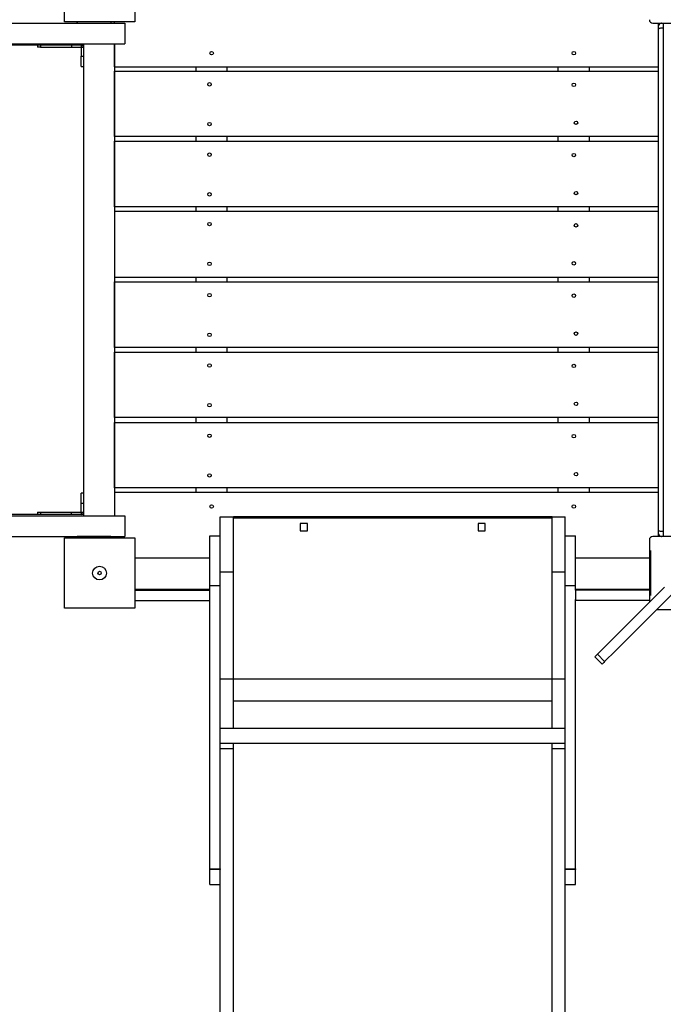
# Model space of a CAD drawing. Units: millimetres. Extents: x 10612 to 19088, y 8822 to 15637.
# Drawn here: x 12910 to 13843, y 11405 to 12832 of the extents above; entities that cross this region are included whole.
import ezdxf

# ---------------------------------------------------------------- set-up
doc = ezdxf.new("R2010")
doc.units = ezdxf.units.MM
doc.layers.add('Default', color=7, linetype='Continuous')
doc.layers.add('TIPTAP', color=7, linetype='Continuous')

# ---------------------------------------------------------------- blocks, each defined once
blk = doc.blocks.new('SE7')
at = {"layer": 'TIPTAP', "color": 7, "linetype": 'Continuous'}
for p, q in [((12974.8, 12829.4), (12974.8, 12931.4)), ((13076.8, 12931.4), (13076.8, 12829.4)), ((13076.8, 12829.4), (12974.8, 12829.4)), ((12992.8, 12829.4), (12992.8, 12827.4)), ((12993.3, 12829.4), (12993.3, 12827.4)), ((13042.3, 12829.4), (13042.3, 12827.4)), ((13047.3, 12827.4), (13047.3, 12829.4)), ((12153, 12827.4), (13062.3, 12827.4)), ((12993.3, 12827.4), (13042.3, 12827.4)), ((13062.3, 12827.4), (13062.3, 12797.4)), ((13827.8, 12827.4), (13918.2, 12827.4)), ((13835.8, 12823.4), (13835.8, 12827.4)), ((13835.9, 12824.2), (13835.8, 12823.8)), ((13835.8, 12823.8), (13835.8, 12823.6)), ((13835.8, 12823.6), (13835.8, 12823.5)), ((13835.8, 12823.5), (13835.8, 12823.4)), ((13835.8, 12823.4), (13835.8, 12823.4)), ((13835.8, 12823.4), (13835.8, 12823.4)), ((13835.8, 12823.4), (13835.8, 12823.4)), ((13835.8, 12818.5), (13835.8, 12823.4)), ((13835.9, 12818.9), (13835.8, 12818.5)), ((13835.8, 12092.2), (13835.8, 12818.5)), ((13836.3, 12825), (13835.9, 12824.2)), ((13836.3, 12819.2), (13835.9, 12818.9)), ((13837.7, 12826.3), (13836.3, 12825)), ((13837, 12819.6), (13836.3, 12819.2)), ((13837.9, 12819.8), (13837, 12819.6)), ((13838.5, 12826.7), (13837.7, 12826.3)), ((13838.9, 12820.1), (13837.9, 12819.8)), ((13840.2, 12827.3), (13838.5, 12826.7)), ((13840.1, 12820.2), (13838.9, 12820.1)), ((13841.4, 12820.3), (13840.1, 12820.2)), ((13840.7, 12827.4), (13840.2, 12827.3)), ((13842.8, 12820.4), (13841.4, 12820.3)), ((13842.8, 12827.4), (13842.8, 12820.4)), ((13843.8, 12820.4), (13842.8, 12820.4)), ((13842.8, 12820.4), (13842.8, 12090.4)), ((13002.3, 12795.4), (12126.4, 12795.4)), ((12153, 12797.4), (13062.3, 12797.4)), ((12936, 12795.4), (12936, 12792.4)), ((12940.4, 12792.4), (12936, 12792.4)), ((12940.4, 12795.4), (12940.4, 12792.4)), ((12940.4, 12792.4), (12984.9, 12792.4)), ((12984.9, 12795.4), (12984.9, 12792.4)), ((12984.9, 12792.4), (12999.1, 12792.4)), ((12999.1, 12795.4), (12999.1, 12792.4)), ((12999.3, 12792.2), (12999.3, 12779.6)), ((13002.3, 12792.2), (12999.3, 12792.2)), ((13002.3, 12797.4), (13002.3, 12113.4)), ((13002.3, 12795.4), (13002.3, 12797.4)), ((13047.3, 12797.4), (13047.3, 12113.4)), ((13047.3, 12763.9), (13047.3, 12797.4)), ((12999.3, 12764.6), (12999.3, 12779.6)), ((12999.3, 12779.6), (13002.3, 12779.6)), ((12999.3, 12764.6), (13002.3, 12764.6)), ((13047.3, 12763.9), (13835.8, 12763.9)), ((13047.3, 12758), (13835.8, 12758)), ((13047.3, 12663), (13047.3, 12758)), ((13165.8, 12758), (13165.8, 12763.9)), ((13210.8, 12758), (13210.8, 12763.9)), ((13690.8, 12758), (13690.8, 12763.9)), ((13735.8, 12758), (13735.8, 12763.9)), ((13835.8, 12663), (13047.3, 12663)), ((13165.8, 12656.1), (13165.8, 12663)), ((13210.8, 12656.1), (13210.8, 12663)), ((13690.8, 12656.1), (13690.8, 12663)), ((13735.8, 12656.1), (13735.8, 12663)), ((13047.3, 12656.1), (13835.8, 12656.1)), ((13047.3, 12561.1), (13047.3, 12656.1)), ((13835.8, 12561.1), (13047.3, 12561.1)), ((13165.8, 12554.3), (13165.8, 12561.1)), ((13210.8, 12554.3), (13210.8, 12561.1)), ((13690.8, 12554.3), (13690.8, 12561.1)), ((13735.8, 12554.3), (13735.8, 12561.1)), ((13835.8, 12554.3), (13047.3, 12554.3)), ((13047.3, 12554.3), (13047.3, 12459.3)), ((13047.3, 12459.3), (13835.8, 12459.3)), ((13165.8, 12452.4), (13165.8, 12459.3)), ((13210.8, 12452.4), (13210.8, 12459.3)), ((13690.8, 12452.4), (13690.8, 12459.3)), ((13735.8, 12452.4), (13735.8, 12459.3)), ((13047.3, 12452.4), (13835.8, 12452.4)), ((13047.3, 12357.4), (13047.3, 12452.4)), ((13835.8, 12357.4), (13047.3, 12357.4)), ((13047.3, 12350.6), (13835.8, 12350.6)), ((13047.3, 12255.6), (13047.3, 12350.6)), ((13165.8, 12350.6), (13165.8, 12357.4)), ((13210.8, 12350.6), (13210.8, 12357.4)), ((13690.8, 12350.6), (13690.8, 12357.4)), ((13735.8, 12350.6), (13735.8, 12357.4)), ((13835.8, 12255.6), (13047.3, 12255.6)), ((13047.3, 12248.7), (13835.8, 12248.7)), ((13047.3, 12153.7), (13047.3, 12248.7)), ((13165.8, 12248.7), (13165.8, 12255.6)), ((13210.8, 12248.7), (13210.8, 12255.6)), ((13690.8, 12248.7), (13690.8, 12255.6)), ((13735.8, 12248.7), (13735.8, 12255.6)), ((13002.3, 12146.1), (12999.3, 12146.1)), ((12999.3, 12131.1), (12999.3, 12146.1)), ((13835.8, 12153.7), (13047.3, 12153.7)), ((13835.8, 12146.9), (13047.3, 12146.9)), ((13047.3, 12146.9), (13047.3, 12113.4)), ((13165.8, 12146.9), (13165.8, 12153.7)), ((13210.8, 12146.9), (13210.8, 12153.7)), ((13690.8, 12146.9), (13690.8, 12153.7)), ((13735.8, 12146.9), (13735.8, 12153.7)), ((12999.3, 12118.6), (12999.3, 12131.1)), ((13002.3, 12131.1), (12999.3, 12131.1)), ((12936, 12118.4), (12940.4, 12118.4)), ((12936, 12118.4), (12936, 12115.4)), ((12940.4, 12118.4), (12984.9, 12118.4)), ((12940.4, 12118.4), (12940.4, 12115.4)), ((12984.9, 12118.4), (12999.1, 12118.4)), ((12984.9, 12115.4), (12984.9, 12118.4)), ((12999.1, 12118.4), (12999.1, 12115.4)), ((12999.3, 12118.6), (13002.3, 12118.6)), ((13002.3, 12115.4), (12126.4, 12115.4)), ((12153, 12113.4), (13062.3, 12113.4)), ((13002.3, 12115.4), (13002.3, 12113.4)), ((13062.3, 12113.4), (13062.3, 12083.4)), ((13200.8, 12084.4), (13200.8, 12111.9)), ((13200.8, 12111.9), (13219.8, 12111.9)), ((13219.8, 12031.9), (13219.8, 12111.9)), ((13681.8, 12111.9), (13219.8, 12111.9)), ((13681.8, 12109.8), (13219.8, 12109.8)), ((13316.7, 12102.1), (13316.7, 12091.6)), ((13327.2, 12102.1), (13316.7, 12102.1)), ((13327.2, 12091.6), (13327.2, 12102.1)), ((13574.4, 12102.1), (13574.4, 12091.6)), ((13584.9, 12102.1), (13574.4, 12102.1)), ((13584.9, 12091.6), (13584.9, 12102.1)), ((13681.8, 12031.9), (13681.8, 12111.9)), ((13681.8, 12111.9), (13700.8, 12111.9)), ((13700.8, 12084.4), (13700.8, 12111.9)), ((13316.7, 12091.6), (13327.2, 12091.6)), ((13574.4, 12091.6), (13584.9, 12091.6)), ((13835.8, 12087.4), (13835.8, 12092.2)), ((13835.9, 12091.8), (13835.8, 12092.2)), ((13835.8, 12087.4), (13835.8, 12087.3)), ((13835.8, 12087.4), (13835.8, 12087.4)), ((13835.8, 12083.4), (13835.8, 12087.4)), ((13835.8, 12087.3), (13835.8, 12087.2)), ((13835.8, 12087.3), (13835.8, 12087.3)), ((13835.8, 12087.3), (13835.8, 12087.3)), ((13835.8, 12087.2), (13835.8, 12087)), ((13835.8, 12087), (13835.9, 12086.6)), ((13836.3, 12091.5), (13835.9, 12091.8)), ((13837, 12091.2), (13836.3, 12091.5)), ((13837.9, 12090.9), (13837, 12091.2)), ((13838.9, 12090.7), (13837.9, 12090.9)), ((13840.1, 12090.5), (13838.9, 12090.7)), ((13841.4, 12090.4), (13840.1, 12090.5)), ((13842.8, 12090.4), (13841.4, 12090.4)), ((13842.8, 12090.4), (13842.8, 12083.4)), ((13843.8, 12090.4), (13842.8, 12090.4)), ((12153, 12083.4), (13062.3, 12083.4)), ((12974.8, 12081.4), (13076.8, 12081.4)), ((12974.8, 11979.4), (12974.8, 12081.4)), ((12992.8, 12081.4), (12992.8, 12083.4)), ((13042.3, 12083.4), (12993.3, 12083.4)), ((12993.3, 12081.4), (12993.3, 12083.4)), ((13042.3, 12081.4), (13042.3, 12083.4)), ((13047.3, 12083.4), (13047.3, 12081.4)), ((13076.8, 12081.4), (13076.8, 11979.4)), ((13185.8, 12012.4), (13185.8, 12084.4)), ((13185.8, 12084.4), (13200.8, 12084.4)), ((13200.8, 12012.4), (13200.8, 12084.4)), ((13700.8, 12012.4), (13700.8, 12084.4)), ((13700.8, 12084.4), (13715.8, 12084.4)), ((13715.8, 12012.4), (13715.8, 12084.4)), ((13822.8, 12078.4), (13822.8, 11988)), ((13918.2, 12083.4), (13827.8, 12083.4)), ((13835.9, 12086.6), (13836.3, 12085.7)), ((13836.3, 12085.7), (13837.7, 12084.4)), ((13837.7, 12084.4), (13838.5, 12084)), ((13838.5, 12084), (13840.2, 12083.4)), ((13840.2, 12083.4), (13840.7, 12083.4)), ((13824.8, 11997.8), (13824.8, 12062.9)), ((13185.8, 12051.9), (13076.8, 12051.9)), ((13822.8, 12051.9), (13715.8, 12051.9)), ((13200.8, 12031.9), (13219.8, 12031.9)), ((13219.8, 11876.9), (13219.8, 12031.9)), ((13681.8, 11876.9), (13681.8, 12031.9)), ((13681.8, 12031.9), (13700.8, 12031.9)), ((13076.8, 12006.9), (13185.8, 12006.9)), ((13076.8, 12005.4), (13185.8, 12005.4)), ((13185.8, 12005.4), (13185.8, 12012.4)), ((13185.8, 12012.4), (13200.8, 12012.4)), ((13185.8, 11992), (13185.8, 12005.4)), ((13200.8, 11601.7), (13200.8, 12012.4)), ((13700.8, 11601.7), (13700.8, 12012.4)), ((13700.8, 12012.4), (13715.8, 12012.4)), ((13715.8, 12005.4), (13715.8, 12012.4)), ((13715.8, 12006.9), (13822.8, 12006.9)), ((13715.8, 12005.4), (13715.8, 11992)), ((13822.8, 12005.4), (13715.8, 12005.4)), ((13844.9, 12010.1), (13828.1, 11993.3)), ((13076.8, 11990.4), (13185.8, 11990.4)), ((13185.8, 11601.7), (13185.8, 11992)), ((13715.8, 11601.7), (13715.8, 11992)), ((13822.8, 11990.4), (13715.8, 11990.4)), ((13828.1, 11993.3), (13811.5, 11976.7)), ((13855.6, 11999.5), (13838.7, 11982.7)), ((13076.8, 11979.4), (12974.8, 11979.4)), ((13811.5, 11976.7), (13795.1, 11960.3)), ((13838.7, 11982.7), (13822.1, 11966.1)), ((13833.4, 11977.4), (13923.8, 11977.4)), ((13795.1, 11960.3), (13779, 11944.2)), ((13822.1, 11966.1), (13805.7, 11949.7)), ((13779, 11944.2), (13763.1, 11928.2)), ((13805.7, 11949.7), (13789.6, 11933.6)), ((13789.6, 11933.6), (13773.7, 11917.6)), ((13763.1, 11928.2), (13747.4, 11912.6)), ((13773.7, 11917.6), (13758, 11902)), ((13743.9, 11909), (13744.1, 11909.3)), ((13743.9, 11909), (13743.9, 11909)), ((13743.9, 11909), (13754.5, 11898.4)), ((13744.1, 11909.3), (13744.6, 11909.7)), ((13744.6, 11909.7), (13745.3, 11910.4)), ((13745.3, 11910.4), (13746.2, 11911.4)), ((13746.2, 11911.4), (13747.4, 11912.6)), ((13747.4, 11912.6), (13758, 11902)), ((13758, 11902), (13756.8, 11900.8)), ((13754.7, 11898.7), (13754.5, 11898.4)), ((13754.5, 11898.4), (13754.5, 11898.4)), ((13755.2, 11899.1), (13754.7, 11898.7)), ((13755.9, 11899.8), (13755.2, 11899.1)), ((13756.8, 11900.8), (13755.9, 11899.8)), ((13200.8, 11876.9), (13219.8, 11876.9)), ((13219.8, 11876.9), (13681.8, 11876.9)), ((13219.8, 11805), (13219.8, 11876.9)), ((13681.8, 11805), (13681.8, 11876.9)), ((13681.8, 11876.9), (13700.8, 11876.9)), ((13219.8, 11845.4), (13681.8, 11845.4)), ((13700.8, 11805), (13200.8, 11805)), ((13200.8, 11783.7), (13700.8, 11783.7)), ((13200.8, 11776.2), (13219.8, 11776.2)), ((13219.8, 11776.2), (13219.8, 11783.7)), ((13219.8, 11069), (13219.8, 11776.2)), ((13681.8, 11776.2), (13681.8, 11783.7)), ((13681.8, 11069), (13681.8, 11776.2)), ((13681.8, 11776.2), (13700.8, 11776.2)), ((13185.8, 11600.7), (13185.8, 11601.7)), ((13185.8, 11601.7), (13200.8, 11601.7)), ((13200.8, 11601.7), (13200.8, 11600.7)), ((13700.8, 11600.7), (13700.8, 11601.7)), ((13700.8, 11601.7), (13715.8, 11601.7)), ((13715.8, 11601.7), (13715.8, 11600.7)), ((13185.8, 11579.1), (13185.8, 11600.7)), ((13200.8, 11600.7), (13185.8, 11600.7)), ((13200.8, 11579.1), (13200.8, 11600.7)), ((13700.8, 11579.1), (13700.8, 11600.7)), ((13715.8, 11600.7), (13700.8, 11600.7)), ((13715.8, 11579.1), (13715.8, 11600.7)), ((13185.8, 11579.1), (13200.8, 11579.1)), ((13200.8, 11069), (13200.8, 11579.1)), ((13700.8, 11069), (13700.8, 11579.1)), ((13700.8, 11579.1), (13715.8, 11579.1))]:
    blk.add_line(p, q, dxfattribs=at)
for centre, radius in [((13188.3, 12783.9), 2.5), ((13713.3, 12783.9), 2.5), ((13185.1, 12738.6), 2.5), ((13713.3, 12738), 2.5), ((13185.1, 12681.1), 2.5), ((13716.5, 12683), 2.5), ((13185.1, 12636.8), 2.5), ((13713.3, 12636.1), 2.5), ((13185.1, 12579.3), 2.5), ((13716.5, 12581.1), 2.5), ((13185.1, 12536.1), 2.5), ((13716.5, 12534.3), 2.5), ((13185.1, 12478.6), 2.5), ((13713.3, 12479.3), 2.5), ((13185.1, 12433.1), 2.5), ((13713.3, 12432.4), 2.5), ((13185.1, 12375.6), 2.5), ((13716.5, 12377.4), 2.5), ((13185.1, 12331.2), 2.5), ((13713.3, 12330.6), 2.5), ((13185.1, 12273.7), 2.5), ((13716.5, 12275.6), 2.5), ((13185.1, 12229.4), 2.5), ((13713.3, 12228.7), 2.5), ((13185.1, 12171.9), 2.5), ((13716.5, 12173.7), 2.5), ((13188.3, 12126.9), 2.5), ((13713.3, 12126.9), 2.5), ((13025.8, 12030.4), 10), ((13025.8, 12030.4), 2.5)]:
    blk.add_circle(centre, radius, dxfattribs=at)
for centre, radius, start, end in [((13827.8, 12832.4), 5, 180, 270), ((13842.1, 12823.4), 6.34, 141.2432, 180.2646), ((12999.1, 12792.2), 3.2, 0, 90), ((12999.1, 12792.2), 0.2, 0, 90), ((12999.1, 12118.6), 0.2, 270, 0), ((12999.1, 12118.6), 3.2, 270, 0), ((13842.2, 12087.3), 6.35, 179.7573, 218.7349), ((13827.8, 12078.4), 5, 90, 180)]:
    blk.add_arc(centre, radius, start, end, dxfattribs=at)
blk = doc.blocks.new('SE6')
at = {"layer": 'Default'}
blk.add_blockref('SE7', (0, 0), dxfattribs=at)
blk = doc.blocks.new('SE3')
blk.add_blockref('SE6', (0, 0))
blk = doc.blocks.new('SE2')
at = {"layer": 'Default'}
blk.add_blockref('SE3', (0, 0), dxfattribs=at)
blk = doc.blocks.new('SE1')
blk.add_blockref('SE2', (0, 0))
blk = doc.blocks.new('SE')
at = {"layer": 'Default'}
blk.add_blockref('SE1', (0, 0), dxfattribs=at)

msp = doc.modelspace()

# ---------------------------------------------------------------- block references
msp.add_blockref('SE', (0, 0))

doc.saveas('drawing.dxf')
